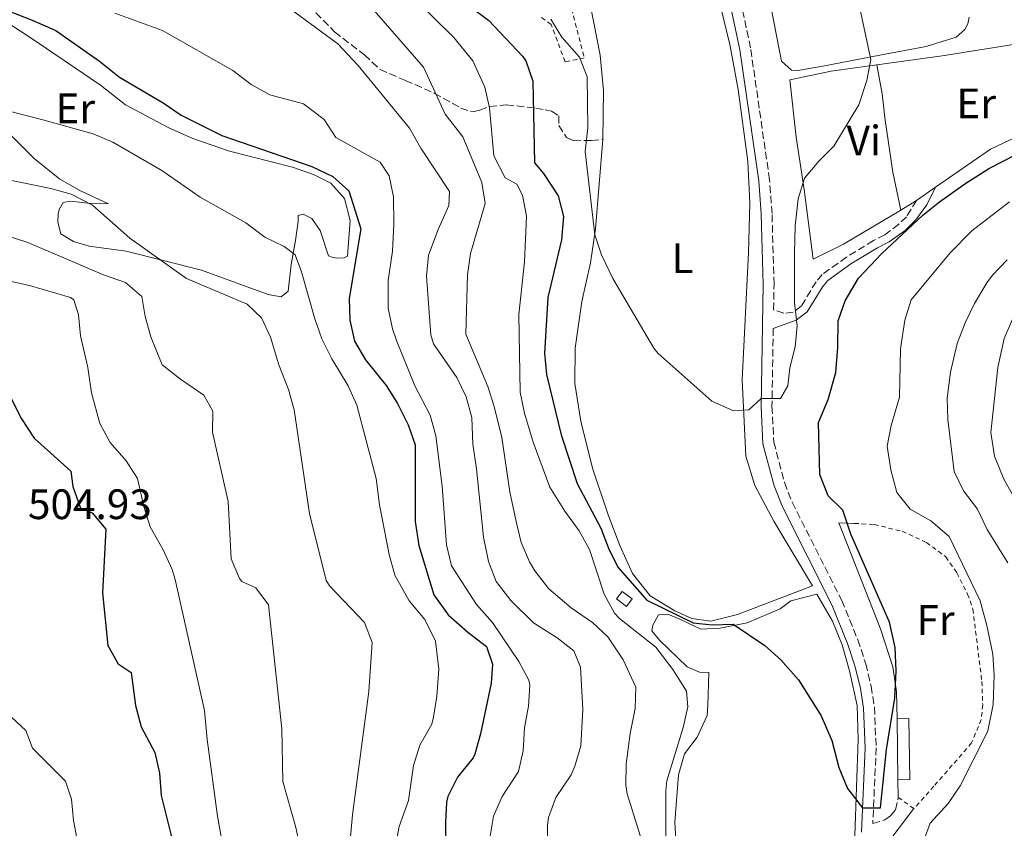
# Model space of a CAD drawing. Units: metres. Extents: x 631765 to 635233, y 4706547 to 4708926.
# Drawn here: x 633994 to 634226, y 4708225 to 4708416 of the extents above; entities that cross this region are included whole.
import ezdxf
from ezdxf.enums import TextEntityAlignment as Align

# ---------------------------------------------------------------- set-up
doc = ezdxf.new("R2010")
doc.units = ezdxf.units.M
doc.header["$MEASUREMENT"] = 0
doc.linetypes.add('DGN Style 2', pattern=[1.7399219301090239, 1.043953158065414, -0.6959687720436097])
doc.linetypes.add('DGN Style 3', pattern=[2.435890702152634, 1.739921930109024, -0.6959687720436097])
for name, color, linetype, lineweight in [('Camino', 7, 'DGN Style 3', 0), ('Caseta-cabaña', 1, 'Continuous', 0), ('Cota de punto acotado terreno', 7, 'Continuous', 0), ('Curva de nivel directora', 30, 'Continuous', 30), ('Curva de nivel intermedia', 30, 'Continuous', 0), ('Edificio', 1, 'Continuous', 13), ('Etiqueta de uso rústico', 92, 'Continuous', 0), ('Línea  de muro-pared o tapia', 1, 'Continuous', 13), ('Línea de cambio de uso (parcela vista)', 92, 'Continuous', 0), ('Margen derecho', 7, 'Continuous', 0), ('Senda', 7, 'DGN Style 3', 0), ('Tela metálica o alambrada', 7, 'DGN Style 2', 0)]:
    doc.layers.add(name, color=color, linetype=linetype, lineweight=lineweight)
doc.styles.add('Style-Arial', font='arial.ttf')

msp = doc.modelspace()

# ---------------------------------------------------------------- linework, layer by layer
at = {"layer": 'Camino', "color": 7, "linetype": 'DGN Style 3', "lineweight": 0}
for points in [[(634205.2199999976, 4708373.17, 448.100000000006), (634202.8700000007, 4708369.330000003, 448.270000000004), (634201.0399999978, 4708367.550000001, 448.270000000004), (634197.7499999999, 4708365.08, 448.270000000004), (634195.1000000013, 4708363.720000002, 448.1399999999995), (634188.7499999988, 4708359.810000002, 447.3699999999953), (634183.0300000012, 4708355.76, 446.5599999999978), (634181.6200000008, 4708354.050000002, 446.4900000000054), (634178.0799999981, 4708348.250000002, 445.4400000000024), (634176.2099999995, 4708346.840000002, 444.7799999999989), (634174.0500000003, 4708346.610000002, 444.3899999999995), (634171.6000000006, 4708347.440000001, 444.1199999999953), (634171.699999999, 4708353.430000001, 443.8699999999953), (634171.2299999995, 4708370.109999999, 442.9700000000013), (634170.6599999995, 4708378.030000002, 442.529999999999), (634166.1800000002, 4708409.040000002, 441.1600000000035), (634159.6900000015, 4708439.680000001, 439.8099999999977), (634161.989999997, 4708439.050000002, 440.2100000000065), (634164.4600000014, 4708437.279999999, 440.800000000003), (634169.6600000004, 4708431.180000002, 442.6600000000035)], [(634171.5300000012, 4708343.07, 444.300000000003), (634171.2199999985, 4708324.720000002, 445.0800000000018), (634171.6499999975, 4708316.310000001, 445.4700000000011), (634174.1499999987, 4708306.78, 445.9100000000037), (634175.9899999981, 4708302.150000001, 446.1600000000035), (634187.6400000001, 4708279.050000001, 447.4700000000013), (634191.420000002, 4708269.800000002, 447.8999999999942), (634193.2699999984, 4708264.16, 448.1600000000035), (634194.5500000013, 4708258.869999999, 448.3899999999994), (634195.3400000003, 4708253.930000001, 448.7200000000012), (634195.7299999993, 4708244.369999999, 449.2599999999948), (634194.9499999993, 4708226.540000002, 450.1900000000023), (634197.7399999987, 4708227.430000002, 450.820000000007), (634199.1099999989, 4708228.380000001, 451.0299999999989), (634200.269999999, 4708229.78, 451.3500000000058), (634200.9299999983, 4708232.74, 451.509999999995)]]:
    msp.add_polyline3d(points, dxfattribs=at)
at = {"layer": 'Caseta-cabaña', "color": 1, "linetype": 'Continuous', "lineweight": 0}
msp.add_polyline3d([(634138.3399999999, 4708279.4, 455.6300000000047), (634137.0099999999, 4708277.640000001, 456.0200000000041), (634134.6299999999, 4708279.430000001, 456.0899999999965), (634135.9600000001, 4708281.189999999, 455.6900000000023)], close=True, dxfattribs=at)
msp.add_polyline3d([(634137.0099999999, 4708277.640000001, 456.0200000000041), (634134.6299999999, 4708279.430000001, 456.0899999999965), (634135.9600000001, 4708281.189999999, 455.6900000000023), (634138.3399999999, 4708279.4, 455.6300000000047), (634137.0099999999, 4708277.640000001, 456.0200000000041)], dxfattribs=at)
at = {"layer": 'Curva de nivel directora', "color": 30, "linetype": 'Continuous', "lineweight": 30, "flags": 128}
for points, elevation in [([(634099.6399999988, 4708419.200000001), (634104.5699999997, 4708415.500000002), (634112.5199999979, 4708407.07), (634113.2899999992, 4708405.990000002), (634114.9700000001, 4708401.240000002), (634115.3599999989, 4708382.01), (634117.4299999987, 4708379.480000001), (634120.949999999, 4708374.210000001), (634122.1799999984, 4708369.350000001), (634121.7400000005, 4708363.86), (634118.4999999994, 4708350.359999999), (634117.7100000003, 4708337.200000001), (634118.1900000009, 4708332.220000001), (634121.6599999999, 4708318.039999999), (634125.3500000001, 4708306.560000001), (634130.9800000006, 4708296.070000002), (634132.7499999986, 4708291.370000001), (634134.9300000002, 4708286.869999999), (634141.7799999987, 4708279.110000002), (634152.6599999996, 4708273.82), (634157.1199999988, 4708273.29), (634162.119999999, 4708273.470000002), (634169.5399999997, 4708268.430000002), (634173.2900000003, 4708265.120000001), (634177.4299999999, 4708260.4), (634182.780000001, 4708251.880000002), (634185.2699999987, 4708246.080000003), (634186.9299999994, 4708239.78), (634188.9700000001, 4708234.82), (634192.5499999986, 4708230.230000002), (634196.7300000007, 4708230.300000002), (634198.1900000002, 4708244.000000001), (634200.0900000001, 4708256.050000001), (634200.459999999, 4708262.470000003), (634200.1699999984, 4708267.990000002), (634198.8600000008, 4708273.970000003), (634189.7500000002, 4708294.67), (634187.9100000006, 4708300.300000001), (634184.4799999996, 4708303.690000001), (634182.4500000001, 4708308.710000002), (634182.1799999997, 4708320.92), (634184.4500000007, 4708326.350000001), (634186.2399999987, 4708332.65), (634186.7500000006, 4708338.530000002)], 450), ([(634186.7500000006, 4708338.530000002), (634186.7799999998, 4708344.800000001), (634188.4200000003, 4708349.51), (634191.5899999997, 4708354.850000001), (634197.0500000003, 4708360.680000001), (634206.7499999988, 4708369.680000001), (634210.629999999, 4708372.83), (634216.8200000006, 4708377.190000001), (634222.4199999997, 4708380.789999999), (634228.7099999995, 4708383.99), (634233.6499999993, 4708387.11), (634238.6499999993, 4708390.83), (634241.8199999987, 4708395.270000001), (634242.8899999994, 4708400.01), (634243.399999999, 4708405.950000001), (634241.7099999993, 4708409.970000002), (634239.4299999994, 4708419.940000001)], 450), ([(633991.3499999989, 4708417.870000001), (633997.1400000001, 4708415.610000002), (634002.7399999994, 4708413.180000001), (634013.01, 4708405.960000002), (634017.6900000004, 4708402.190000001), (634027.9799999989, 4708396.109999999), (634032.2399999994, 4708393.220000002), (634041.8099999981, 4708388.460000004), (634062.9500000007, 4708381.170000002), (634067.9199999995, 4708378.789999999), (634071.6799999991, 4708375.460000001), (634074.4900000008, 4708366.45), (634071.7199999993, 4708350.08), (634071.869999999, 4708344.960000002), (634072.989999999, 4708340.08)], 475), ([(634072.989999999, 4708340.08), (634075.5899999985, 4708335.690000001), (634080.4499999998, 4708329.619999999), (634083.1499999999, 4708325.41), (634085.66, 4708320.380000001), (634087.2699999993, 4708315.630000002), (634087.2699999993, 4708297.62), (634088.11, 4708291.970000003), (634091.6999999996, 4708280.36), (634095.0099999999, 4708275.690000001), (634099.6299999999, 4708271.580000001), (634104.0399999999, 4708268.210000002), (634105.4500000003, 4708264.090000001), (634105.1199999995, 4708259.630000001), (634102.6499999998, 4708247.690000001), (634101.2900000006, 4708242.880000001), (634100.9499999987, 4708242.029999999), (634097.2499999994, 4708237.449999999), (634094.9599999984, 4708232.960000001), (634094.6499999999, 4708231.570000002), (634094.3899999985, 4708226.780000002), (634094.5499999993, 4708214.57)], 475), ([(633991.0400000004, 4708328.900000002), (633994.6799999992, 4708321.810000001), (633997.6099999995, 4708317.2), (634006.2300000007, 4708309.490000002)], 500.0000000000003), ([(634006.2300000007, 4708309.490000002), (634006.729999999, 4708305.850000001), (634008.5300000006, 4708300.79), (634011.2399999998, 4708299.690000001), (634014.4800000007, 4708295.820000002), (634013.740000001, 4708280.840000001), (634014.9500000001, 4708268.449999999), (634017.3799999999, 4708264.130000001), (634020.489999999, 4708262.07), (634021.459999999, 4708254.300000001), (634022.7899999989, 4708249.330000003), (634026.0199999987, 4708243.300000001), (634027.1099999995, 4708238.420000002), (634027.5000000007, 4708233.130000001), (634030.1600000005, 4708222.5)], 500.0000000000003)]:
    msp.add_lwpolyline(points, dxfattribs=dict(at, elevation=elevation))
at = {"layer": 'Curva de nivel intermedia', "color": 30, "linetype": 'Continuous', "lineweight": 0, "flags": 128}
for points, elevation in [([(633989.8500000013, 4708443.01), (633994.8200000002, 4708442.689999999), (634001.0000000005, 4708441.699999998), (634011.0300000019, 4708438.49), (634027.4800000006, 4708430.800000002), (634039.7000000002, 4708425.739999998), (634044.4500000001, 4708424.060000001), (634050.1900000023, 4708423.479999999), (634054.7100000017, 4708421.349999999), (634058.7500000007, 4708417.649999999), (634069.0500000004, 4708409.970000001), (634073.8499999995, 4708404.88), (634085.9700000007, 4708390.189999999), (634088.5700000003, 4708385.449999999), (634095.3499999996, 4708375.239999999), (634095.1999999998, 4708372.000000001), (634092.6600000006, 4708366.359999999), (634090.4000000008, 4708360.319999999), (634089.9100000013, 4708355.330000001), (634090.9700000008, 4708341.52), (634091.5499999998, 4708339.430000001), (634097.0700000006, 4708331.499999999), (634099.240000001, 4708326.939999999)], 465.0000000000001), ([(634119.1699999999, 4708415.83), (634121.8000000007, 4708411.57), (634125.9300000013, 4708406.9), (634127.7599999997, 4708402.279999998), (634127.8800000004, 4708390.34), (634127.3000000014, 4708384.67), (634129.5099999999, 4708365.050000002), (634131.1399999993, 4708360.330000001), (634133.8000000013, 4708354.779999998), (634143.3900000004, 4708338.41), (634144.4000000006, 4708337.230000001), (634157.0600000008, 4708325.969999999), (634162.1500000001, 4708323.630000001), (634165.7900000013, 4708323.88), (634168.6900000003, 4708326.579999999), (634173.2099999998, 4708326.589999998), (634174.9800000001, 4708329.579999999), (634175.3900000014, 4708333.77), (634176.660000001, 4708338.720000001), (634177.1799999995, 4708343.689999999), (634176.5600000004, 4708349.079999999), (634176.5, 4708360.769999999), (634176.6699999999, 4708367.180000001), (634177.3700000017, 4708373.529999999), (634178.9100000019, 4708378.409999999), (634182.2199999999, 4708382.439999999), (634185.8099999997, 4708385.939999999), (634191.620000001, 4708395.66), (634193.520000001, 4708401.38), (634194.4800000021, 4708406.3), (634191.2800000013, 4708421.409999999)], 445), ([(634087.2200000002, 4708420.59), (634096.4100000013, 4708411.489999999), (634100.8200000012, 4708405.970000001), (634103.6800000002, 4708399.810000001), (634104.7400000017, 4708394.92), (634105.77, 4708383.65), (634108.4099999998, 4708378.5), (634111.2000000015, 4708377.000000001), (634112.5300000014, 4708374.380000001), (634113.4800000014, 4708369.470000001), (634112.9600000005, 4708358.690000001), (634111.7000000001, 4708346.32), (634111.9900000005, 4708328.039999999), (634113.0000000009, 4708323.15), (634115.0199999991, 4708316.289999999), (634118.9300000007, 4708305.740000002), (634122.5000000002, 4708300.059999999), (634125.8799999999, 4708295.42), (634128.2600000004, 4708291.02), (634131.7800000008, 4708280.539999999), (634134.1400000011, 4708276.100000001), (634135.3800000016, 4708274.8), (634143.8600000021, 4708268.060000001), (634147.920000001, 4708262.79), (634151.1100000006, 4708257.720000001), (634151.4400000013, 4708254.01), (634150.3600000018, 4708249.130000001), (634146.4900000005, 4708236.58), (634146.2200000001, 4708234.230000001), (634146.2600000004, 4708223.649999999)], 455), ([(634016.6500000011, 4708417.189999999), (634027.8200000003, 4708413.180000001), (634044.4000000008, 4708403.7), (634048.7000000014, 4708400.42), (634053.1000000001, 4708398.029999999), (634061.0300000006, 4708395.869999998), (634065.8699999999, 4708392.180000001), (634068.6000000011, 4708387.939999999), (634079.0000000015, 4708382.170000001), (634081.1200000005, 4708378.960000001), (634082.1399999997, 4708374.05), (634082.2800000005, 4708367.56), (634081.9600000008, 4708361.189999999), (634080.9600000017, 4708354.340000001), (634080.9000000014, 4708347.8), (634081.9500000018, 4708342.92), (634082.9199999997, 4708340.179999998), (634087.2300000014, 4708329.539999999), (634090.8200000012, 4708322.65), (634092.1300000009, 4708317.819999999), (634093.6399999997, 4708305.939999999), (634094.6600000011, 4708292.100000001), (634095.8500000002, 4708287.23), (634101.6799999997, 4708278.08), (634105.4700000006, 4708273.850000001), (634111.6300000006, 4708264.71), (634114.02, 4708260.269999999), (634114.2600000014, 4708259.159999999), (634113.9500000008, 4708254.169999998), (634113.0299999998, 4708249.07), (634112.7100000002, 4708243.71), (634111.6100000005, 4708238.830000001), (634107.7200000013, 4708232.9), (634105.7000000007, 4708228.320000002), (634104.8700000015, 4708223.090000001)], 470), ([(634077.6200000001, 4708417.88), (634089.2000000007, 4708404.489999999), (634094.3400000016, 4708393.470000001), (634098.4699999999, 4708388.13), (634102.9600000003, 4708377.42), (634103.7500000016, 4708372.439999999), (634100.3200000006, 4708360.65), (634099.6100000021, 4708355.699999999), (634099.1600000005, 4708341.680000001), (634104.3500000006, 4708329.42), (634105.8400000016, 4708324.65), (634107.69, 4708317.38), (634109.5400000007, 4708304.609999999), (634111.0000000002, 4708297.619999998), (634112.2200000007, 4708292.720000001), (634114.1900000023, 4708288.13), (634115.4300000004, 4708286.02), (634118.7400000007, 4708281.76), (634123.940000002, 4708277.329999999), (634128.9900000013, 4708273.9), (634132.6300000001, 4708270.480000001), (634136.2500000012, 4708265.099999999), (634139.2100000005, 4708258.63), (634139.0700000019, 4708253.619999998), (634137.8400000003, 4708247.74), (634136.9400000018, 4708240.569999999), (634136.8600000013, 4708235.560000001), (634137.1900000023, 4708233.560000001), (634144.8800000012, 4708208.66)], 460.0000000000001), ([(633989.2600000012, 4708394.789999999), (633999.6400000014, 4708392.109999998), (634011.5400000014, 4708388.809999999), (634016.1700000005, 4708386.9), (634027.6700000005, 4708380.17), (634036.6600000004, 4708373.960000001), (634047.4299999995, 4708367.880000001), (634051.9300000012, 4708364.510000001), (634056.4400000018, 4708362.310000001), (634059.0200000012, 4708360.369999998), (634060.5600000012, 4708356.350000001), (634063.6400000014, 4708345.34), (634065.310000001, 4708340.63), (634067.6600000003, 4708335.909999999), (634071.5200000004, 4708329.55), (634073.560000001, 4708324.979999999), (634078.0600000004, 4708307.720000002), (634078.920000001, 4708301.539999999), (634081.1300000015, 4708289.84), (634082.5199999996, 4708285.039999999), (634085.9000000014, 4708278.930000001), (634089.5400000003, 4708274.600000001), (634092.0500000004, 4708269.449999998), (634092.8200000017, 4708262.850000001), (634092.4000000014, 4708256.5), (634091.6000000011, 4708251.569999999), (634091.1600000008, 4708249.939999999), (634088.4000000004, 4708244.970000001), (634086.8500000014, 4708240.220000001), (634085.7100000015, 4708231.98), (634083.520000001, 4708225.869999999), (634082.570000001, 4708220.939999998)], 480), ([(633984.2499999999, 4708379.48), (634001.5200000012, 4708375.949999998), (634006.3400000002, 4708374.630000002), (634011.3499999992, 4708372.039999999), (634020.1200000001, 4708364.31), (634033.4500000007, 4708354.800000001), (634047.7600000004, 4708348.769999998), (634051.1199999999, 4708345.519999998), (634053.2200000009, 4708340.980000001), (634055.2100000002, 4708334.460000001), (634057.4600000011, 4708328.689999999), (634058.82, 4708323.88), (634062.3800000006, 4708299.5), (634066.3600000015, 4708283.769999999), (634067.1799999997, 4708282.449999998), (634075.3400000002, 4708273.880000001), (634077.1500000008, 4708269.17), (634076.3600000017, 4708257.600000001), (634072.5000000015, 4708228.63), (634071.5400000004, 4708217.5)], 485.0000000000001), ([(634221.8099999994, 4708273.160000001), (634220.170000001, 4708278.999999999), (634212.9100000011, 4708294.070000002), (634208.5900000005, 4708297.789999999), (634203.7000000001, 4708300.52), (634200.6199999999, 4708304.46), (634199.1600000003, 4708309.749999999), (634198.3199999998, 4708315.34), (634199.2300000018, 4708320.249999999), (634201.2500000002, 4708326.850000001), (634201.4700000016, 4708338.249999999), (634202.4999999997, 4708345.009999999), (634204.0100000007, 4708349.81), (634213.1700000004, 4708360.84), (634218.2199999997, 4708365.979999999), (634227.1400000004, 4708372.859999998)], 455), ([(633973.5099999999, 4708370.560000001), (633996.1800000013, 4708363.300000001), (634013.9700000011, 4708355.65), (634019.1299999999, 4708353.84), (634022.9600000011, 4708350.59), (634023.7800000013, 4708345.88), (634025.070000001, 4708341.07), (634027.730000001, 4708334.489999999), (634032.0400000003, 4708331.119999999), (634037.5700000002, 4708327.359999999), (634039.6500000011, 4708323.619999998), (634039.6100000008, 4708318.609999998), (634043.2699999998, 4708302.319999998), (634043.9900000019, 4708288.82), (634045.9400000009, 4708284.24), (634046.4999999997, 4708283.53), (634049.7699999998, 4708282.029999998), (634052.7699999993, 4708278.009999999), (634055.9000000008, 4708248.810000001), (634056.0999999997, 4708236.470000001), (634059.1799999998, 4708225.599999999), (634060.5600000012, 4708219.480000001)], 490.0000000000001), ([(634226.7200000001, 4708287.88), (634221.8600000008, 4708295.779999998), (634219.5600000008, 4708300.529999998), (634216.2500000005, 4708304.859999998), (634214.1000000002, 4708309.38), (634212.6100000016, 4708321.66), (634212.4300000007, 4708326.66), (634213.2300000008, 4708332.739999999), (634214.810000001, 4708339.480000001), (634216.6600000019, 4708344.380000001), (634218.8800000013, 4708348.949999999), (634221.8000000005, 4708353.739999999), (634223.1200000015, 4708355.560000001), (634226.5599999991, 4708359.180000001)], 460.0000000000001), ([(633984.7400000016, 4708355.730000001), (633996.5700000002, 4708353.16), (634006.1800000014, 4708350.359999999), (634006.9600000017, 4708349.749999999), (634008.0900000003, 4708346.26), (634008.5000000016, 4708341.279999998), (634010.2500000017, 4708333.88), (634011.0900000001, 4708327.9), (634013.0999999995, 4708320.649999999), (634015.4800000021, 4708316.250000001), (634019.2400000016, 4708311.91), (634021.9599999996, 4708307.71), (634023.4600000017, 4708301.119999998), (634024.9500000003, 4708296.349999999), (634028.0100000004, 4708290.939999999), (634030.0700000012, 4708286.369999998), (634030.8199999998, 4708283.970000001), (634037.730000001, 4708253.189999999), (634038.3099999999, 4708246.320000002), (634040.7500000009, 4708228.289999999), (634044.1200000015, 4708209.449999999)], 495), ([(634236.3499999993, 4708213.01), (634238.6700000016, 4708225.449999998), (634240.2400000007, 4708230.189999999), (634247.7000000017, 4708242.409999999), (634248.6200000005, 4708244.359999998), (634249.8699999999, 4708249.24), (634248.8399999995, 4708254.789999997), (634245.9900000019, 4708260.98), (634245.0700000009, 4708267.57), (634243.550000001, 4708274.089999998), (634240.3600000015, 4708279.71), (634238.79, 4708284.449999998), (634236.8400000011, 4708295.230000001), (634236.3899999994, 4708296.029999999), (634228.24, 4708303.249999999), (634225.740000001, 4708307.569999999), (634223.5900000008, 4708312.989999999), (634222.7200000014, 4708318.600000001), (634224.3700000009, 4708333.88), (634225.8799999997, 4708340.649999999), (634227.8100000009, 4708345.259999999)], 465.0000000000001), ([(634099.240000001, 4708326.939999999), (634100.6, 4708322.130000002), (634100.8200000012, 4708315.84), (634101.74, 4708309.99), (634103.3499999993, 4708293.960000002), (634104.5200000005, 4708288.179999999), (634106.3500000011, 4708283.53), (634109.8100000012, 4708279.039999999), (634115.1399999999, 4708273.78), (634120.6600000008, 4708270.230000001), (634124.6300000004, 4708267.199999999), (634126.1700000004, 4708263.369999998), (634126.7600000006, 4708253.38), (634126.2700000011, 4708244.820000002), (634124.8499999995, 4708240.029999998), (634123.9500000009, 4708238.039999999), (634120.3900000004, 4708232.720000001), (634118.6600000003, 4708227.999999999), (634118.400000001, 4708226.220000001), (634118.5300000006, 4708214.349999999)], 465.0000000000001), ([(634204.7800000019, 4708216.699999998), (634208.4699999999, 4708226.67), (634212.6400000007, 4708231.32), (634215.4800000016, 4708235.439999999), (634221.55, 4708247.369999999), (634222.0100000006, 4708248.34), (634223.26, 4708254.56), (634223.4800000013, 4708261.449999998), (634223.1500000005, 4708266.439999999), (634221.8099999994, 4708273.160000001)], 455), ([(633992.4100000005, 4708251.529999998), (633995.6700000018, 4708248.449999998), (633997.2499999999, 4708244.289999999), (634005.0300000004, 4708236.56), (634006.4500000019, 4708232.3), (634006.860000001, 4708227.319999999), (634007.9000000004, 4708221.869999998)], 505)]:
    msp.add_lwpolyline(points, dxfattribs=dict(at, elevation=elevation))
at = {"layer": 'Edificio', "color": 1, "linetype": 'Continuous', "lineweight": 13, "extrusion": (0.01822543215110949, -0.003212532801218336, 0.9998287419632957), "elevation": -3114.437793503981, "flags": 128}
msp.add_lwpolyline([(4746847.82168351, 192704.9579964296), (4746847.30491721, 192707.6597648488), (4746861.425504741, 192710.3319937898), (4746861.937063327, 192707.6597648488), (4746847.82168351, 192704.9579964296)], close=True, dxfattribs=at)
at = {"layer": 'Edificio', "color": 51, "linetype": 'Continuous', "lineweight": 13, "extrusion": (0.01822543215110949, -0.003212532801218336, 0.9998287419632957), "elevation": -3114.437766165836, "flags": 128}
msp.add_lwpolyline([(4746861.425504741, 192710.3319937898), (4746861.937063327, 192707.6597648488), (4746847.82168351, 192704.9579964296), (4746847.30491721, 192707.6597648488)], dxfattribs=at)
at = {"layer": 'Edificio', "color": 51, "linetype": 'Continuous', "lineweight": 13, "extrusion": (4.357708815704441e-05, -0.003478904210436356, 0.9999939476449506), "elevation": -15899.45114697085, "flags": 128}
msp.add_lwpolyline([(634200.8496825655, 4708210.038620877), (634200.669680387, 4708224.408707838)], dxfattribs=at)
at = {"layer": 'Línea  de muro-pared o tapia', "color": 1, "linetype": 'Continuous', "lineweight": 13, "elevation": 452.1600000000035, "flags": 128}
msp.add_lwpolyline([(634200.9299999997, 4708232.74), (634200.8700000001, 4708236.859999999)], dxfattribs=at)
at = {"layer": 'Línea  de muro-pared o tapia', "color": 1, "linetype": 'Continuous', "lineweight": 13}
msp.add_polyline3d([(634200.6900000004, 4708251.230000001, 451.4700000000012), (634200.5199999996, 4708257.57, 451.2599999999948), (634199.6299999999, 4708263.41, 451), (634196.7400000002, 4708272.380000001, 450.7400000000052), (634186.9500000002, 4708297.300000001, 450.4700000000012), (634190.5800000001, 4708297.189999999, 450.8399999999965)], dxfattribs=at)
at = {"layer": 'Línea de cambio de uso (parcela vista)', "color": 92, "linetype": 'Continuous', "lineweight": 0, "extrusion": (-0.02728984419703875, -0.01880374051774642, 0.9994506910029343), "elevation": -105394.5351375094, "flags": 128}
msp.add_lwpolyline([(-3517270.170241892, 3191979.258218733), (-3517270.170241892, 3191973.826856104)], dxfattribs=at)
at = {"layer": 'Línea de cambio de uso (parcela vista)', "color": 92, "linetype": 'Continuous', "lineweight": 0, "extrusion": (-0.04482760263050286, -0.02794132414643509, 0.9986039096895956), "elevation": -159540.6061217668, "flags": 128}
msp.add_lwpolyline([(-3660258.915514437, 3024573.661896845), (-3660258.915514437, 3024569.307703464)], dxfattribs=at)
at = {"layer": 'Línea de cambio de uso (parcela vista)', "color": 92, "linetype": 'Continuous', "lineweight": 0}
for points in [[(634131.4100000003, 4708387.5, 443.179999999993), (634131.5700000003, 4708399.050000001, 442.2599999999948), (634130.8099999997, 4708407.369999999, 441.5299999999989), (634127.5999999996, 4708423.850000001, 441.070000000007), (634132.7400000002, 4708426.51, 440.9400000000023), (634138.6600000003, 4708427.59, 440.8800000000047), (634144.7599999999, 4708429.51, 440.8099999999977), (634153.7100000001, 4708433.82, 440.3500000000058), (634155.7100000001, 4708432.730000001, 440.3500000000058), (634161.2800000003, 4708409.850000001, 441.2700000000041), (634163.2699999996, 4708399.24, 441.6699999999983), (634165.5499999998, 4708382.359999999, 442.3899999999995), (634165.9900000002, 4708372.550000001, 442.9799999999959), (634165.7199999997, 4708360.949999999, 443.4400000000023), (634164.1799999997, 4708330.970000001, 444.7599999999948), (634165.0999999996, 4708313, 445.820000000007), (634167.1699999999, 4708306.09, 446.1399999999995), (634171.6500000004, 4708297.699999999, 446.5399999999936), (634180.79, 4708282.480000001, 447.4600000000065), (634163.1299999999, 4708275.76, 448.1199999999953)], [(634217.5800000001, 4708416.25, 446.8099999999977), (634217.2800000003, 4708414.75, 446.7400000000052), (634216.5899999999, 4708413.4, 446.7400000000052), (634214.5499999998, 4708411.58, 446.4799999999959), (634207.4699999997, 4708409.390000001, 445.75), (634196.5899999999, 4708407.310000001, 445.0299999999989), (634183.2000000002, 4708404.789999999, 443.6399999999995), (634177.3300000001, 4708403.75, 443.4499999999971), (634175.8200000003, 4708403.83, 443.3800000000047), (634173.4299999997, 4708405.949999999, 443.179999999993), (634168.8200000003, 4708429.789999999, 442.7899999999936)], [(633990.5, 4708415.58, 477.5299999999989), (633998.2999999998, 4708410.369999999, 477.7400000000052), (634013.2400000002, 4708400.25, 478.8000000000029), (634019.0999999996, 4708395.680000001, 479.1699999999983), (634029.1699999999, 4708390.34, 479.3800000000047), (634034.9600000001, 4708387.720000001, 479.320000000007), (634043.6100000005, 4708384.720000001, 478.6399999999995), (634058.4100000003, 4708381.02, 477.3699999999953), (634063.3300000001, 4708379.27, 476.8999999999942), (634067.4000000004, 4708377.230000001, 476.6399999999995), (634070.6399999997, 4708373.619999999, 476.5299999999989), (634071.9500000002, 4708368.480000001, 476.2700000000041), (634071.3399999999, 4708360.060000001, 476.1600000000035), (634070.5899999999, 4708359.689999999, 476.1600000000035), (634068.8399999999, 4708359.619999999, 476.1600000000035), (634067.75, 4708359.779999999, 476.2700000000041), (634066.8499999996, 4708360.130000001, 476.320000000007), (634064.9400000004, 4708366.09, 476.6900000000023), (634063, 4708368.939999999, 476.6900000000023), (634060.9100000003, 4708369.92, 476.9499999999971), (634059.7699999996, 4708369.600000001, 477.3699999999953), (634059.7400000002, 4708368.279999999, 478.0599999999977), (634059.1399999997, 4708363.730000001, 478.8999999999942), (634058.1299999999, 4708358.119999999, 480.429999999993), (634057.4199999999, 4708351.82, 481.3800000000047), (634055.7699999996, 4708350.5, 481.8000000000029), (634052.6699999999, 4708351.02, 481.9600000000065), (634036.9699999997, 4708356.730000001, 483.0099999999948), (634019.25, 4708361.220000001, 485.3800000000047), (634010.5899999999, 4708362.430000001, 486.0200000000041), (634006.9100000003, 4708363.529999999, 486.1199999999953), (634003.8799999999, 4708365.27, 486.2299999999959), (634003.2000000002, 4708368.08, 486.1199999999953), (634003.2699999996, 4708369.980000001, 485.75), (634003.5099999999, 4708371.02, 485.4900000000052), (634004.4299999997, 4708372.710000001, 485.3300000000018), (634006.0899999999, 4708372.960000001, 485.1199999999953), (634010.9800000006, 4708372.42, 484.75), (634015.1299999999, 4708372.34, 484.3300000000018), (634008.5300000003, 4708375.449999999, 483.6399999999995), (634003.6699999999, 4708378.17, 483.1699999999983), (633997.5999999996, 4708383.02, 482.5899999999965), (633986.2800000003, 4708394.380000001, 480.3800000000047)], [(634195.8700000001, 4708405.039999999, 444.9600000000065), (634211.2999999998, 4708407.199999999, 446.0899999999965), (634231.9699999997, 4708410.470000001, 447.1499999999942), (634235.2100000001, 4708410.09, 447.5399999999936), (634239, 4708406.890000001, 447.9400000000023), (634240.2400000002, 4708404.779999999, 448.5299999999989), (634240.8600000005, 4708401.460000001, 449.1199999999953), (634241.1900000004, 4708395.600000001, 449.9100000000035), (634240.8899999997, 4708394.279999999, 449.9100000000035), (634237.6600000003, 4708391.050000001, 449.8500000000058), (634230.1200000001, 4708388.75, 449.0599999999977), (634222.6699999999, 4708385.199999999, 448.7899999999936), (634209.6900000004, 4708376.25, 448.2799999999989)], [(634201.5300000003, 4708370.869999999, 447.8699999999953), (634188.0599999997, 4708362.9, 446.2899999999936), (634180.9100000003, 4708359.310000001, 445.9600000000065), (634178.8300000001, 4708375.77, 444.9100000000035), (634176.9000000004, 4708388.08, 444.3800000000047), (634175.4100000003, 4708401.550000001, 443.7200000000012), (634185.1799999997, 4708403.539999999, 444.179999999993), (634195.8700000001, 4708405.039999999, 444.9600000000065)], [(634201.5300000003, 4708370.869999999, 447.8699999999953), (634199.6600000003, 4708379.82, 446.75), (634197.8600000005, 4708392.029999999, 445.5599999999977), (634197.1200000001, 4708398.230000001, 445.1000000000058), (634195.8700000001, 4708405.039999999, 444.9600000000065)], [(634163.1299999999, 4708275.76, 448.1199999999953), (634156.8099999997, 4708274.189999999, 448.4499999999971), (634152.3300000001, 4708274.789999999, 448.7799999999989), (634148.3300000001, 4708276.619999999, 448.9799999999959), (634142.5599999997, 4708280.15, 449.1100000000006), (634138.4299999997, 4708285.4, 449.1100000000006), (634135.4100000003, 4708292.02, 449.1699999999983), (634132.7100000001, 4708299.16, 449.2400000000052), (634128.9699999997, 4708310.17, 448.4499999999971), (634126.29, 4708321.25, 448.0500000000029), (634124.8700000001, 4708330.07, 447.5299999999989), (634124.9100000003, 4708338.430000001, 446.8699999999953), (634126.4600000001, 4708349.350000001, 446.2799999999989), (634128.4900000002, 4708358.51, 445.4900000000052), (634129.7400000002, 4708366.52, 444.8899999999995), (634131.4100000003, 4708387.5, 443.179999999993)], [(634148.7100000001, 4708221.4, 454.2700000000041), (634148.3399999999, 4708226.92, 454.3699999999953), (634149.2199999997, 4708238.050000001, 454.3699999999953), (634150.6699999999, 4708242.949999999, 454.2700000000041), (634153.5899999999, 4708246.9, 453.5800000000018), (634155.9400000004, 4708251.99, 453.3699999999953), (634156.1399999997, 4708254.390000001, 453.320000000007), (634156.3799999999, 4708262.100000001, 452.320000000007), (634154.1799999997, 4708262.210000001, 452.6900000000023), (634151.2300000006, 4708263.439999999, 452.8399999999965), (634144.7300000006, 4708269.720000001, 453.2700000000041), (634142.9900000002, 4708271.9, 453.2700000000041), (634143.2100000001, 4708273.220000001, 453.2100000000065), (634144.5499999998, 4708275.66, 453.0500000000029), (634146.6900000004, 4708275.850000001, 452.8399999999965), (634149.5700000003, 4708274.66, 452.6900000000023), (634154.5099999999, 4708272.26, 451.679999999993), (634159.04, 4708272.52, 450.9499999999971), (634165.4100000003, 4708273.77, 449.679999999993), (634173.1500000004, 4708277.07, 448.3099999999977), (634175.6900000004, 4708278.970000001, 447.9400000000023), (634181.8099999997, 4708280.529999999, 447.570000000007), (634185.4600000001, 4708274.16, 447.7299999999959), (634187.7699999996, 4708268.58, 448.2100000000065), (634189.4900000002, 4708262.5, 448.5200000000041), (634191.2599999999, 4708254.33, 449.1000000000058), (634191.4699999997, 4708246.350000001, 449.3099999999977), (634190.3200000003, 4708212.49, 451.3699999999953)]]:
    msp.add_polyline3d(points, dxfattribs=at)
at = {"layer": 'Margen derecho', "color": 7, "linetype": 'Continuous', "lineweight": 0, "extrusion": (-0.1761483961595393, 0.08830576908598728, 0.9803947336030291), "elevation": 304492.4096243783, "flags": 128}
msp.add_lwpolyline([(-4493174.421464827, -1512717.482176627), (-4493165.994282418, -1512719.106182977), (-4493159.704572973, -1512720.933190121)], dxfattribs=at)
at = {"layer": 'Margen derecho', "color": 7, "linetype": 'Continuous', "lineweight": 0}
for points in [[(634192.3000000005, 4708224.500000001, 450.3000000000029), (634193.1700000024, 4708244.369999999, 449.2599999999948), (634192.7899999978, 4708253.680000002, 448.7200000000012), (634192.039999999, 4708258.370000001, 448.3899999999994), (634190.8099999975, 4708263.460000004, 448.1600000000035), (634189.0199999993, 4708268.920000001, 447.8999999999942), (634185.3099999989, 4708277.990000002, 447.4700000000013), (634173.6599999992, 4708301.100000001, 446.1600000000035), (634171.719999999, 4708305.980000001, 445.9100000000037), (634169.1099999984, 4708315.92, 445.4700000000011), (634168.659999999, 4708324.680000001, 445.0800000000018), (634169.1399999995, 4708353.42, 443.8699999999953), (634168.6799999991, 4708369.980000002, 442.9700000000013), (634168.1200000005, 4708377.760000001, 442.529999999999), (634163.659999999, 4708408.590000001, 441.1600000000035), (634153.0199999994, 4708458.890000001, 438.9400000000023)], [(634209.6900000002, 4708376.25, 448.2799999999989), (634207.6700000018, 4708372.140000002, 448.4700000000012), (634205.0799999969, 4708368.580000001, 448.4700000000012), (634202.530000001, 4708366.060000001, 448.4700000000012), (634198.7699999991, 4708363.450000001, 448.270000000004), (634196.0399999977, 4708362.050000002, 448.1399999999995), (634189.8099999983, 4708358.210000002, 447.3699999999953), (634184.35, 4708354.340000001, 446.5599999999978), (634183.1799999988, 4708352.940000001, 446.4900000000054), (634179.5199999998, 4708346.939999999, 445.4400000000024), (634176.9400000004, 4708344.99, 444.7799999999989), (634171.5300000012, 4708343.07, 444.300000000003)]]:
    msp.add_polyline3d(points, dxfattribs=at)
at = {"layer": 'Senda', "color": 7, "linetype": 'DGN Style 3', "lineweight": 0}
msp.add_polyline3d([(634063.9200000007, 4708417.310000002, 462.5599999999978), (634068.3299999986, 4708412.84, 462.7700000000042), (634075.3299999969, 4708407.400000001, 462.9400000000023), (634078.9999999992, 4708403.99, 462.6100000000007), (634084.9800000006, 4708401.390000001, 461.0299999999988), (634091.7699999989, 4708398.42, 459.8899999999995), (634098.0100000016, 4708394.880000002, 457.7899999999936), (634100.3099999973, 4708394.140000002, 456.9700000000012), (634101.1200000008, 4708394.090000001, 456.6399999999995), (634102.510000001, 4708394.390000001, 455.8800000000047), (634104.7499999985, 4708395.28, 455.1199999999955), (634108.7699999996, 4708395.640000002, 452.1600000000037), (634115.6999999987, 4708394.910000001, 449.5899999999966), (634117.8500000011, 4708394.510000001, 448.2299999999959), (634119.370000001, 4708394.130000001, 447.4900000000054), (634121.0699999998, 4708393.040000003, 447.1100000000006), (634121.11, 4708390.790000002, 446.7200000000012), (634122.8500000013, 4708388.010000001, 446.1499999999942), (634124.5499999999, 4708387.2, 445.3899999999995), (634128.760000001, 4708387.270000001, 444.4400000000024), (634131.4099999998, 4708387.500000002, 443.1799999999931)], dxfattribs=at)
at = {"layer": 'Tela metálica o alambrada', "color": 7, "linetype": 'DGN Style 2', "lineweight": 0, "extrusion": (-0.01069901180928099, 0.00771256677770876, 0.9999130199472374), "elevation": 29978.87688556747, "flags": 128}
msp.add_lwpolyline([(634173.1517791911, 4708138.896721113), (634169.4613484446, 4708141.556800229)], dxfattribs=at)
at = {"layer": 'Tela metálica o alambrada', "color": 7, "linetype": 'DGN Style 2', "lineweight": 0}
for points in [[(634118.2400000002, 4708422.369999999, 444.7599999999948), (634121.0800000001, 4708424.460000001, 444.5599999999977), (634122.5899999999, 4708422.91, 443.9700000000012), (634123.6500000004, 4708419.930000001, 443.9700000000012), (634127.0599999997, 4708406.689999999, 445.3500000000058), (634122.54, 4708405.779999999, 445.4199999999983), (634119.2699999996, 4708414.59, 444.8899999999995), (634116.6500000004, 4708416.49, 445.2200000000012)], [(634190.5800000001, 4708297.189999999, 450.4700000000012), (634195.2699999996, 4708296.9, 451.1000000000058), (634201.8300000001, 4708295.34, 452), (634207.5499999998, 4708292.689999999, 453.0500000000029), (634212.0999999996, 4708289.34, 453.6900000000023), (634214.75, 4708285.560000001, 453.7400000000052), (634217.25, 4708280.57, 453.8399999999965), (634218.4900000002, 4708277.029999999, 453.7899999999936), (634220.5999999996, 4708259.99, 453.5800000000018), (634220.7999999998, 4708254.51, 453.2100000000065), (634220.4699999997, 4708251.01, 453), (634218.2000000002, 4708245.529999999, 452.5299999999989), (634209.3200000003, 4708235.33, 451.7400000000052), (634204.6200000001, 4708230.08, 451.7400000000052)]]:
    msp.add_polyline3d(points, dxfattribs=at)

# ---------------------------------------------------------------- texts
at = {"layer": 'Cota de punto acotado terreno', "color": 7, "linetype": 'Continuous', "lineweight": 0, "style": 'Style-Arial'}
msp.add_text('504.93', height=7.000000000000002, dxfattribs=at).set_placement((633996.1700000028, 4708298.189999999, 504.929999999993))
at = {"layer": 'Etiqueta de uso rústico', "color": 92, "linetype": 'Continuous', "lineweight": 0, "style": 'Style-Arial'}
for s, p in [('Er', (634007.3054566073, 4708394.830010002, 479.6000000000058)), ('Er', (634219.2754566106, 4708395.98001, 447.3600000000006)), ('Vi', (634192.8389322185, 4708387.240010001, 445.2100000000065)), ('L', (634150.16142038, 4708359.580010001, 444.2200000000012)), ('Fr', (634209.7136852671, 4708274.460010002, 451.7100000000065))]:
    msp.add_text(s, height=7.000000000000002, dxfattribs=at).set_placement(p, align=Align.MIDDLE_CENTER)

doc.saveas('drawing.dxf')
